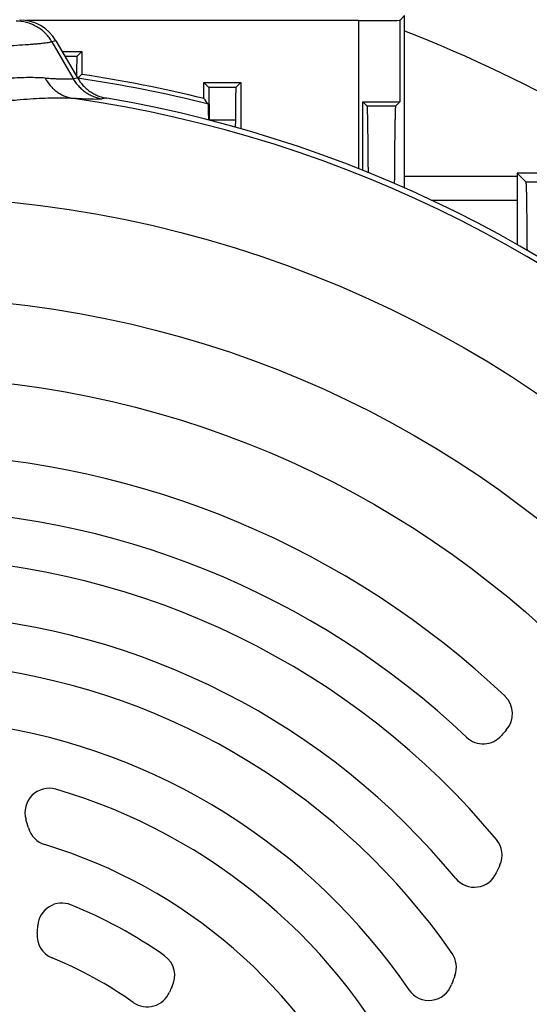
# Model space of a CAD drawing. Units: millimetres. Extents: x -2644 to 2526, y -793 to 1678.
# Drawn here: x 2252 to 2315, y 461 to 584 of the extents above; entities that cross this region are included whole.
import ezdxf

# ---------------------------------------------------------------- set-up
doc = ezdxf.new("R2010")
doc.units = ezdxf.units.MM
doc.header["$LTSCALE"] = 19.36
doc.layers.get('0').update_dxf_attribs({"linetype": 'CONTINUOUS'})

msp = doc.modelspace()

# ---------------------------------------------------------------- linework, layer by layer
at = {"color": 7, "linetype": 'CONTINUOUS'}
for p, q in [((2299.7, 584.43), (2299.14, 583.86)), ((2299.7, 562.96), (2299.7, 584.43)), ((2293.94, 583.82), (2252.59, 583.82)), ((2256.26, 581.3), (2258.95, 576.67)), ((2257.04, 579.96), (2259.49, 579.96)), ((2259.49, 579.96), (2258.92, 579.38)), ((2259.49, 579.96), (2259.49, 577.11)), ((2258.96, 576.65), (2258.96, 576.65)), ((2274.7, 574.1), (2274.7, 576.11)), ((2274.7, 576.11), (2279.29, 576.11)), ((2274.7, 576.11), (2275.28, 575.54)), ((2279.29, 576.11), (2278.72, 575.54)), ((2279.29, 576.11), (2279.29, 570.35)), ((2294.5, 565.15), (2294.5, 573.68)), ((2294.5, 573.68), (2295, 573.19)), ((2299.14, 573.73), (2298.61, 573.2)), ((2278.65, 570.53), (2278.66, 571.39)), ((2299.7, 564.43), (2313.7, 564.43)), ((2313.7, 564.81), (2313.7, 555.91)), ((2319.5, 564.81), (2313.7, 564.81)), ((2313.7, 564.81), (2314.79, 563.71))]:
    msp.add_line(p, q, dxfattribs=at)
at = {"color": 9, "linetype": 'CONTINUOUS'}
for p, q in [((2299.14, 573.73), (2299.14, 583.86)), ((2293.94, 583.82), (2293.94, 565.37)), ((2256.26, 581.3), (2255.77, 581.16)), ((2255.77, 581.16), (2258.4, 576.58)), ((2257.37, 579.38), (2258.92, 579.38)), ((2258.4, 576.58), (2258.95, 576.67)), ((2275.28, 575.54), (2278.72, 575.54)), ((2262.58, 574.15), (2262.02, 574.06)), ((2295, 573.19), (2298.61, 573.2)), ((2314.79, 563.71), (2318.41, 563.72)), ((2303.06, 561.43), (2313.7, 561.43))]:
    msp.add_line(p, q, dxfattribs=at)
for radius in [142.49, 129.93, 120]:
    msp.add_circle((2236.2, 419.43), radius, dxfattribs=at)
at = {"color": 7, "linetype": 'CONTINUOUS'}
for centre, radius, start, end in [((2236.2, 419.43), 175, 51.6419, 68.7237), ((2236.2, 419.43), 159.39, 76.0201, 81.5968), ((2236.2, 419.43), 156.95, 9.6778, 80.3222), ((1956.88, 325.7), 403.38, 37.8828, 38.0101), ((2236.2, 419.43), 110.5, 46.5447, 87.8632), ((2236.2, 419.43), 103.5, 46.5254, 89.5099), ((2236.2, 419.43), 97.5, 39.7662, 88.0119), ((2236.2, 419.43), 90.5, 39.4652, 86.3731), ((2236.2, 419.43), 84.5, 34.7718, 82.3602), ((2310.13, 497.46), 3, 317.8008, 46.5447), ((2236.2, 419.43), 77.5, 34.2661, 81.56), ((2309.47, 496.71), 3, 226.5254, 319.3934), ((2336.8, 473.28), 33, 137.8008, 139.3934), ((2255.41, 485.18), 3, 73.7097, 196.7268), ((2236.2, 419.43), 71.5, 25.7181, 73.7097), ((2217.1, 473.66), 37, 15.0296, 16.7268), ((2255.74, 484.04), 3, 195.0296, 253.1742), ((2236.2, 419.43), 64.5, 25.1603, 73.1742), ((2308.84, 479.87), 3, 335.7442, 39.7662), ((2497.92, 394.67), 204.4, 155.7442, 156.0523), ((2308.38, 478.86), 3, 219.4652, 336.0523), ((2257.01, 470.88), 3, 67.9786, 176.0052), ((2236.2, 419.43), 58.5, 54.95, 67.9786), ((2217.1, 473.66), 37, 354.5038, 356.0052), ((2256.92, 469.83), 3, 174.5038, 247.6513), ((2268.07, 464.86), 3, 331.4679, 54.95), ((2303.14, 465.91), 3, 339.9118, 34.7718), ((2236.2, 419.43), 51.5, 54.7755, 67.6513), ((2497.92, 394.67), 204.4, 159.9118, 160.2514), ((2302.72, 464.75), 3, 214.2661, 340.2514), ((2267.63, 463.95), 3, 234.7755, 337.2798), ((2276.86, 460.08), 7, 151.4679, 157.2798)]:
    msp.add_arc(centre, radius, start, end, dxfattribs=at)
at = {"color": 9, "linetype": 'CONTINUOUS'}
for radius, start, end in [(158.84, 75.7655, 81.7573), (156.27, 8.1793, 81.8207)]:
    msp.add_arc((2236.2, 419.43), radius, start, end, dxfattribs=at)
at = {"color": 7, "linetype": 'CONTINUOUS'}
for centre, major_axis, ratio, start_param, end_param in [((2251.74, 578.68), (-5.01, -1.46), 0.995645, -2.900056, -1.855399), ((2293.94, 583.86), (5.2, 0), 0.008727, -1.570796, -0.008727), ((2293.94, 573.73), (5.2, 0), 0.008727, -1.461428, -0.008727)]:
    msp.add_ellipse(centre, major_axis=major_axis, ratio=ratio, start_param=start_param, end_param=end_param, dxfattribs=at)
at = {"color": 9, "linetype": 'CONTINUOUS'}
for points, knots in [([(2255.77, 581.16), (2255.55, 581.54), (2255.14, 582.08), (2254.46, 582.68), (2253.88, 583.07), (2253.26, 583.37), (2252.41, 583.66), (2251.73, 583.75), (2251.29, 583.75)], [0, 0, 0, 0, 0.245791, 0.372638, 0.500524, 0.628335, 0.754967, 1, 1, 1, 1]), ([(2255.77, 581.16), (2255.74, 581.15), (2255.67, 581.13), (2255.51, 581.1), (2255.27, 581.05), (2254.94, 581.01), (2254.55, 580.96), (2254.11, 580.91), (2253.6, 580.87), (2253.04, 580.82), (2252.17, 580.76), (2250.95, 580.68), (2249.31, 580.6), (2247.46, 580.51), (2246.15, 580.46), (2245.46, 580.43)], [0, 0, 0, 0, 0.009679, 0.020778, 0.047251, 0.079425, 0.117284, 0.160803, 0.209952, 0.2647, 0.325011, 0.46213, 0.620752, 0.800252, 1, 1, 1, 1]), ([(2254.92, 576.65), (2254.6, 576.67), (2253.92, 576.7), (2252.86, 576.71), (2251.72, 576.69), (2250.5, 576.63), (2249.2, 576.54), (2247.82, 576.41), (2246.37, 576.26), (2245.38, 576.13), (2244.87, 576.07)], [0, 0, 0, 0, 0.096701, 0.201608, 0.314703, 0.435928, 0.565197, 0.702393, 0.84738, 1, 1, 1, 1]), ([(2254.92, 576.65), (2255.1, 576.32), (2255.42, 575.85), (2255.95, 575.3), (2256.39, 574.94), (2256.87, 574.64), (2257.54, 574.31), (2258.07, 574.16), (2258.43, 574.11)], [0, 0, 0, 0, 0.251304, 0.378678, 0.505989, 0.632473, 0.757445, 1, 1, 1, 1]), ([(2254.92, 576.65), (2255.14, 576.64), (2255.55, 576.62), (2256.13, 576.58), (2256.66, 576.56), (2257.12, 576.54), (2257.53, 576.54), (2257.83, 576.54), (2258.04, 576.55), (2258.17, 576.56), (2258.29, 576.57), (2258.36, 576.58), (2258.4, 576.58)], [0, 0, 0, 0, 0.1861, 0.354812, 0.506107, 0.639968, 0.756368, 0.855204, 0.89801, 0.936403, 0.970392, 1, 1, 1, 1]), ([(2258.4, 576.58), (2258.49, 576.42), (2258.7, 576.1), (2259.06, 575.66), (2259.47, 575.26), (2259.92, 574.9), (2260.41, 574.6), (2260.92, 574.36), (2261.46, 574.17), (2261.83, 574.09), (2262.02, 574.06)], [0, 0, 0, 0, 0.125209, 0.250363, 0.375458, 0.500489, 0.625455, 0.750358, 0.875203, 1, 1, 1, 1]), ([(2258.43, 574.11), (2258.04, 574.13), (2257.21, 574.16), (2255.92, 574.16), (2254.52, 574.12), (2253, 574.03), (2251.38, 573.9), (2249.64, 573.73), (2247.8, 573.51), (2246.53, 573.34), (2245.88, 573.25)], [0, 0, 0, 0, 0.093642, 0.196215, 0.307744, 0.428226, 0.557663, 0.696143, 0.843749, 1, 1, 1, 1]), ([(2262.02, 574.06), (2261.98, 574.05), (2261.91, 574.04), (2261.79, 574.03), (2261.65, 574.02), (2261.43, 574.01), (2261.12, 574), (2260.7, 574.01), (2260.22, 574.02), (2259.68, 574.04), (2259.08, 574.07), (2258.65, 574.1), (2258.43, 574.11)], [0, 0, 0, 0, 0.02981, 0.063976, 0.10252, 0.145448, 0.244441, 0.360883, 0.494674, 0.645797, 0.814245, 1, 1, 1, 1]), ([(2278.66, 571.39), (2278.38, 571.4), (2277.29, 571.4), (2276.2, 571.41), (2275.38, 571.41)], [0, 0, 0, 0, 0.249823, 1, 1, 1, 1])]:
    msp.add_open_spline(points, degree=3, knots=knots, dxfattribs=at)
at = {"color": 7, "linetype": 'CONTINUOUS'}
for points, knots in [([(2258.87, 576.81), (2258.87, 577), (2258.87, 577.36), (2258.88, 577.79), (2258.88, 578.11), (2258.88, 578.32), (2258.89, 578.52), (2258.89, 578.69), (2258.89, 578.85), (2258.9, 578.98), (2258.9, 579.08), (2258.9, 579.16), (2258.9, 579.2), (2258.9, 579.24), (2258.91, 579.28), (2258.91, 579.31), (2258.91, 579.33), (2258.91, 579.35), (2258.91, 579.37), (2258.91, 579.37), (2258.92, 579.38), (2258.92, 579.38), (2258.92, 579.38), (2258.92, 579.38)], [0, 0, 0, 0, 0.221959, 0.419535, 0.508535, 0.590701, 0.665823, 0.73371, 0.794192, 0.847114, 0.892345, 0.912041, 0.929772, 0.945529, 0.959303, 0.971086, 0.980868, 0.988652, 0.994443, 0.996575, 0.998193, 0.99932, 1, 1, 1, 1]), ([(2258.95, 576.67), (2258.99, 576.58), (2259.1, 576.42), (2259.31, 576.11), (2259.62, 575.74), (2260.03, 575.34), (2260.48, 574.99), (2260.97, 574.69), (2261.48, 574.45), (2261.93, 574.29), (2262.3, 574.2), (2262.49, 574.16), (2262.58, 574.15)], [0, 0, 0, 0, 0.062518, 0.125035, 0.250023, 0.375011, 0.499999, 0.624988, 0.749976, 0.874965, 0.937482, 1, 1, 1, 1]), ([(2259.49, 577.11), (2259.45, 577.07), (2259.27, 576.92), (2259.09, 576.76), (2258.96, 576.65)], [0, 0, 0, 0, 0.249883, 1, 1, 1, 1]), ([(2275.28, 575.54), (2275.28, 575.54), (2275.28, 575.54), (2275.28, 575.53), (2275.28, 575.52), (2275.28, 575.52), (2275.29, 575.5), (2275.29, 575.49), (2275.29, 575.46), (2275.29, 575.42), (2275.29, 575.37), (2275.3, 575.31), (2275.3, 575.24), (2275.3, 575.17), (2275.3, 575.05), (2275.31, 574.88), (2275.31, 574.66), (2275.32, 574.41), (2275.32, 574.13), (2275.32, 573.81), (2275.33, 573.47), (2275.33, 573.11), (2275.33, 572.72), (2275.34, 572.15), (2275.34, 571.72), (2275.34, 571.42)], [0, 0, 0, 0, 0.000612, 0.001717, 0.003335, 0.005471, 0.008127, 0.011303, 0.019217, 0.029207, 0.041265, 0.055381, 0.071539, 0.089725, 0.109921, 0.156256, 0.21036, 0.27201, 0.340954, 0.416906, 0.499551, 0.588541, 0.683499, 0.784021, 1, 1, 1, 1]), ([(2278.66, 571.39), (2278.66, 571.69), (2278.66, 572.13), (2278.67, 572.7), (2278.67, 573.09), (2278.67, 573.46), (2278.68, 573.81), (2278.68, 574.12), (2278.68, 574.41), (2278.69, 574.66), (2278.69, 574.89), (2278.7, 575.05), (2278.7, 575.17), (2278.7, 575.24), (2278.7, 575.31), (2278.71, 575.37), (2278.71, 575.42), (2278.71, 575.46), (2278.71, 575.49), (2278.71, 575.51), (2278.71, 575.52), (2278.72, 575.53), (2278.72, 575.54), (2278.72, 575.54), (2278.72, 575.54), (2278.72, 575.54)], [0, 0, 0, 0, 0.216205, 0.316806, 0.411817, 0.500835, 0.583484, 0.65942, 0.728329, 0.789931, 0.843979, 0.890257, 0.910423, 0.928582, 0.944715, 0.958807, 0.970844, 0.980817, 0.988716, 0.991887, 0.994538, 0.99667, 0.998285, 0.999388, 1, 1, 1, 1]), ([(2275.29, 571.43), (2275.29, 571.58), (2275.29, 571.85), (2275.28, 572.17), (2275.28, 572.41), (2275.28, 572.57), (2275.28, 572.72), (2275.27, 572.85), (2275.27, 572.97), (2275.27, 573.08), (2275.27, 573.17), (2275.27, 573.24), (2275.26, 573.28), (2275.26, 573.31), (2275.26, 573.33), (2275.26, 573.35), (2275.26, 573.37), (2275.26, 573.38), (2275.26, 573.38), (2275.26, 573.39), (2275.26, 573.39), (2275.26, 573.39), (2275.25, 573.39)], [0, 0, 0, 0, 0.217722, 0.413309, 0.502002, 0.584227, 0.659706, 0.728178, 0.789401, 0.843157, 0.889251, 0.927515, 0.943665, 0.957807, 0.969927, 0.980017, 0.988066, 0.994071, 0.996308, 0.998036, 0.999261, 1, 1, 1, 1]), ([(2295, 573.19), (2295, 573.19), (2295, 573.19), (2295, 573.18), (2295, 573.18), (2295, 573.16), (2295.01, 573.14), (2295.01, 573.12), (2295.01, 573.1), (2295.01, 573.07), (2295.02, 573.02), (2295.02, 572.95), (2295.03, 572.85), (2295.03, 572.74), (2295.04, 572.6), (2295.04, 572.46), (2295.05, 572.29), (2295.05, 572.11), (2295.06, 571.84), (2295.07, 571.46), (2295.08, 570.95), (2295.09, 570.39), (2295.09, 569.76), (2295.1, 569.08), (2295.11, 568.34), (2295.12, 567.55), (2295.13, 566.39), (2295.13, 565.5), (2295.14, 564.89)], [0, 0, 0, 0, 0.00027, 0.000652, 0.001774, 0.003391, 0.005509, 0.008132, 0.01126, 0.014894, 0.019033, 0.028827, 0.040637, 0.054456, 0.070277, 0.088089, 0.107879, 0.129635, 0.153341, 0.206537, 0.267316, 0.335502, 0.410892, 0.493259, 0.582351, 0.677888, 0.779566, 1, 1, 1, 1]), ([(2298.45, 563.5), (2298.46, 564.21), (2298.46, 565.25), (2298.47, 566.59), (2298.48, 567.51), (2298.49, 568.38), (2298.5, 569.18), (2298.51, 569.91), (2298.52, 570.57), (2298.53, 571.16), (2298.54, 571.61), (2298.55, 571.93), (2298.55, 572.14), (2298.56, 572.34), (2298.56, 572.51), (2298.57, 572.66), (2298.57, 572.8), (2298.58, 572.91), (2298.58, 573), (2298.59, 573.05), (2298.59, 573.09), (2298.59, 573.12), (2298.59, 573.15), (2298.6, 573.17), (2298.6, 573.18), (2298.6, 573.19), (2298.6, 573.2), (2298.61, 573.2), (2298.61, 573.2)], [0, 0, 0, 0, 0.218722, 0.320029, 0.415431, 0.504568, 0.58711, 0.662762, 0.731258, 0.792364, 0.845878, 0.869733, 0.891627, 0.911544, 0.929468, 0.945386, 0.959287, 0.97116, 0.980998, 0.985152, 0.988795, 0.991928, 0.994551, 0.996664, 0.998269, 0.999373, 0.999743, 1, 1, 1, 1]), ([(2314.79, 563.71), (2314.79, 563.71), (2314.79, 563.71), (2314.79, 563.71), (2314.8, 563.7), (2314.8, 563.68), (2314.8, 563.67), (2314.8, 563.64), (2314.81, 563.62), (2314.81, 563.59), (2314.81, 563.54), (2314.82, 563.47), (2314.82, 563.37), (2314.83, 563.25), (2314.83, 563.12), (2314.84, 562.96), (2314.84, 562.8), (2314.85, 562.61), (2314.86, 562.33), (2314.86, 561.95), (2314.87, 561.43), (2314.88, 560.85), (2314.89, 560.21), (2314.9, 559.51), (2314.91, 558.75), (2314.92, 557.94), (2314.93, 556.75), (2314.93, 555.83), (2314.94, 555.2)], [0, 0, 0, 0, 0.00027, 0.000651, 0.001767, 0.003375, 0.005481, 0.008087, 0.011194, 0.014804, 0.018915, 0.028643, 0.040376, 0.054107, 0.06983, 0.087537, 0.107217, 0.128859, 0.152451, 0.205423, 0.266001, 0.334029, 0.409324, 0.491677, 0.580851, 0.676581, 0.778571, 1, 1, 1, 1])]:
    msp.add_open_spline(points, degree=3, knots=knots, dxfattribs=at)

doc.saveas('drawing.dxf')
